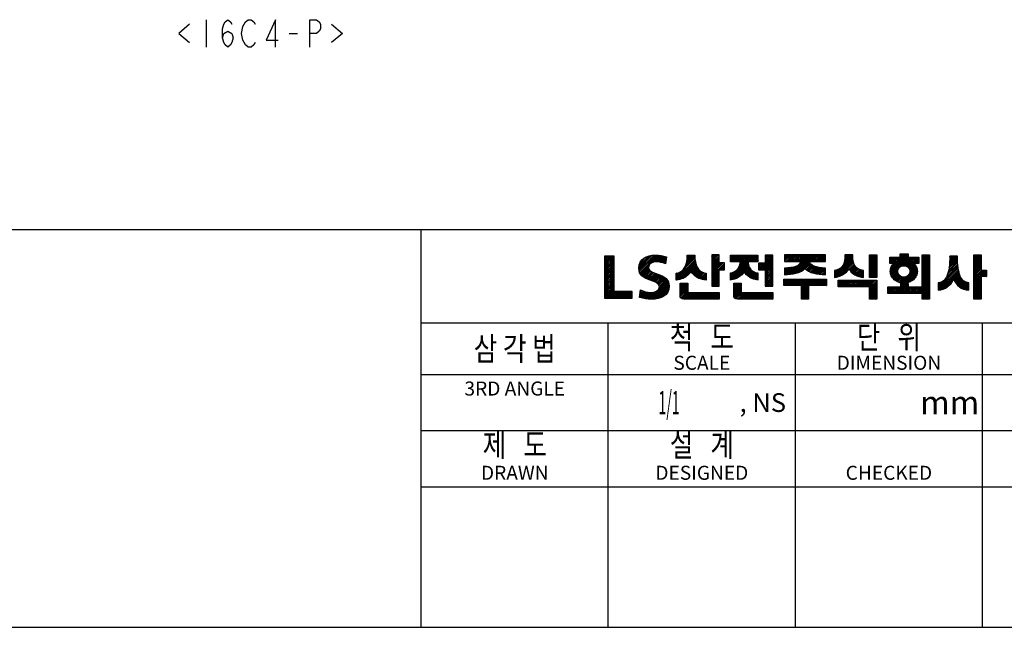
# Model space of a CAD drawing. Units: millimetres. Extents: x 3317 to 10757, y 12763 to 20559.
# Drawn here: x 9426 to 10057, y 14739 to 15129 of the extents above; entities that cross this region are included whole.
import ezdxf
from ezdxf.enums import TextEntityAlignment as Align

# ---------------------------------------------------------------- set-up
doc = ezdxf.new("R2010")
doc.units = ezdxf.units.MM
doc.layers.add('WINDOW_A_OCR_TS1600_BL333', color=7, linetype='Continuous')
doc.styles.get("Standard").update_dxf_attribs({"font": 'arial.ttf'})
doc.styles.add('TEXTSTYLE_1', font='HMKMRHD.TTF')
doc.styles.add('TEXTSTYLE_2', font='cgomg.ttf')
doc.styles.add('TEXTSTYLE_3', font='cgtime.ttf')

# ---------------------------------------------------------------- blocks, each defined once
blk = doc.blocks.new('LS_LOGO_BL0', base_point=(271.02, 48.29))
at = {"color": 7, "linetype": 'Continuous'}
for p, q in [((269.85, 49.84), (270.54, 50.53)), ((269.85, 50), (270.37, 50.53)), ((269.85, 50.17), (270.2, 50.53)), ((269.85, 50.34), (270.03, 50.53)), ((269.85, 50.51), (269.87, 50.53)), ((270.01, 49.83), (270.71, 50.53)), ((270.17, 49.83), (270.87, 50.53)), ((270.34, 49.83), (271.04, 50.53)), ((270.49, 48.47), (272.55, 50.53)), ((270.51, 49.83), (271.21, 50.53)), ((270.68, 49.83), (271.38, 50.53)), ((270.69, 48.49), (272.72, 50.53)), ((270.85, 49.83), (271.55, 50.53)), ((270.9, 48.53), (272.89, 50.53)), ((271.01, 49.83), (271.71, 50.53)), ((271.11, 48.58), (273.06, 50.53)), ((271.18, 49.83), (271.88, 50.53)), ((271.35, 49.83), (272.05, 50.53)), ((271.48, 49.62), (272.39, 50.53)), ((271.52, 49.83), (272.22, 50.53)), ((272.53, 49.83), (273.23, 50.53)), ((272.69, 49.83), (273.39, 50.53)), ((272.86, 49.83), (273.56, 50.53)), ((273.03, 49.83), (273.73, 50.53)), ((273.2, 49.83), (273.9, 50.53)), ((273.37, 49.83), (274.07, 50.53)), ((276.18, 49.62), (277.1, 50.54)), ((276.24, 49.85), (276.94, 50.54)), ((276.27, 50.05), (276.77, 50.54)), ((276.29, 50.23), (276.6, 50.54)), ((276.3, 50.41), (276.43, 50.54)), ((278.92, 50.53), (279.71, 50.53)), ((278.92, 48.11), (278.92, 50.53)), ((278.92, 49.84), (279.61, 50.53)), ((278.92, 50.01), (279.44, 50.53)), ((278.92, 50.18), (279.27, 50.53)), ((278.92, 50.34), (279.11, 50.53)), ((278.92, 50.51), (278.94, 50.53)), ((279.71, 50.53), (279.71, 48.11)), ((281.72, 49.61), (282.73, 50.62)), ((281.88, 49.61), (282.9, 50.62)), ((282.05, 49.61), (283.06, 50.62)), ((282.22, 50.27), (282.22, 50.62)), ((282.22, 50.62), (283.06, 50.62)), ((282.22, 50.28), (282.56, 50.62)), ((282.22, 50.45), (282.39, 50.62)), ((282.22, 50.62), (282.22, 50.62)), ((283.06, 50.62), (283.06, 50.27)), ((284.55, 47.1), (284.55, 50.53)), ((284.55, 50.53), (285.34, 50.53)), ((284.55, 49.76), (285.32, 50.53)), ((284.55, 49.93), (285.15, 50.53)), ((284.55, 50.1), (284.98, 50.53)), ((284.55, 50.26), (284.82, 50.53)), ((284.55, 50.43), (284.65, 50.53)), ((285.34, 50.53), (285.34, 45.79)), ((290.09, 45.79), (290.09, 50.53)), ((290.09, 50.53), (290.88, 50.53)), ((290.09, 49.76), (290.86, 50.53)), ((290.09, 49.92), (290.7, 50.53)), ((290.09, 50.09), (290.53, 50.53)), ((290.09, 50.26), (290.36, 50.53)), ((290.09, 50.43), (290.19, 50.53)), ((290.88, 50.53), (290.88, 48.91)), ((251.62, 50.39), (250.61, 50.39)), ((250.61, 50.39), (250.61, 45.89)), ((250.61, 49.41), (251.59, 50.39)), ((250.61, 49.58), (251.43, 50.39)), ((250.61, 49.75), (251.26, 50.39)), ((250.61, 49.91), (251.09, 50.39)), ((250.61, 50.08), (250.92, 50.39)), ((250.61, 50.25), (250.76, 50.39)), ((250.61, 49.24), (251.62, 50.25)), ((250.61, 49.07), (251.62, 50.08)), ((250.61, 48.91), (251.62, 49.91)), ((250.61, 48.74), (251.62, 49.74)), ((250.61, 48.57), (251.62, 49.58)), ((251.62, 46.61), (251.62, 50.39)), ((254.27, 49.04), (255.71, 50.48)), ((254.27, 49.2), (255.52, 50.45)), ((254.28, 48.88), (255.89, 50.49)), ((254.29, 49.39), (255.3, 50.4)), ((254.31, 48.75), (256.06, 50.5)), ((254.36, 48.62), (256.23, 50.49)), ((254.36, 49.63), (255.03, 50.31)), ((254.42, 48.51), (256.39, 50.48)), ((255.82, 49.75), (256.54, 50.47)), ((256.02, 49.78), (256.69, 50.45)), ((256.19, 49.78), (256.83, 50.43)), ((256.34, 49.77), (256.97, 50.4)), ((256.49, 49.75), (257.11, 50.36)), ((256.64, 49.73), (257.22, 50.31)), ((256.77, 49.7), (257.19, 50.11)), ((256.91, 49.66), (257.17, 49.92)), ((257.03, 49.62), (257.15, 49.73)), ((258.25, 48.14), (260.26, 50.16)), ((258.25, 47.98), (260.28, 50.01)), ((258.28, 47.84), (260.3, 49.86)), ((258.47, 47.86), (260.32, 49.72)), ((258.68, 47.91), (260.36, 49.58)), ((259.26, 49.32), (260.25, 50.32)), ((259.34, 49.57), (260.25, 50.49)), ((259.39, 49.79), (260.11, 50.51)), ((259.42, 49.99), (259.95, 50.51)), ((259.44, 50.17), (259.78, 50.51)), ((259.44, 50.35), (259.61, 50.51)), ((262.86, 50.52), (262.06, 50.52)), ((262.06, 50.52), (262.06, 47.17)), ((262.06, 49.78), (262.8, 50.52)), ((262.06, 49.94), (262.63, 50.52)), ((262.06, 50.11), (262.47, 50.52)), ((262.06, 50.28), (262.3, 50.52)), ((262.06, 50.45), (262.13, 50.52)), ((262.06, 49.61), (262.86, 50.4)), ((262.06, 49.44), (262.86, 50.23)), ((262.06, 49.27), (262.86, 50.07)), ((262.06, 49.1), (262.86, 49.9)), ((262.06, 48.94), (262.86, 49.73)), ((262.06, 48.43), (263.29, 49.66)), ((262.06, 48.6), (263.12, 49.66)), ((262.06, 48.77), (262.95, 49.66)), ((262.06, 48.26), (263.42, 49.62)), ((262.86, 49.66), (262.86, 50.52)), ((263.42, 49.66), (262.86, 49.66)), ((263.42, 48.94), (263.42, 49.66)), ((264.05, 48.07), (266.49, 50.51)), ((264.05, 47.9), (265.93, 49.78)), ((264.07, 49.94), (264.64, 50.51)), ((264.07, 50.1), (264.48, 50.51)), ((264.07, 50.27), (264.31, 50.51)), ((264.07, 50.44), (264.14, 50.51)), ((264.1, 49.8), (264.81, 50.51)), ((264.18, 47.86), (265.96, 49.64)), ((264.27, 49.8), (264.98, 50.51)), ((264.39, 47.91), (265.98, 49.5)), ((264.44, 49.8), (265.15, 50.51)), ((264.6, 49.8), (265.32, 50.51)), ((264.77, 49.8), (265.48, 50.51)), ((264.85, 49.04), (266.32, 50.51)), ((264.94, 49.8), (265.65, 50.51)), ((265.03, 49.39), (266.16, 50.51)), ((265.08, 49.6), (265.99, 50.51)), ((265.11, 49.8), (265.82, 50.51)), ((265.95, 49.8), (266.66, 50.51)), ((266.12, 49.8), (266.83, 50.51)), ((266.28, 49.8), (266.98, 50.49)), ((266.45, 49.8), (266.98, 50.32)), ((266.62, 49.8), (266.98, 50.16)), ((266.79, 49.8), (266.98, 49.99)), ((266.96, 49.8), (266.98, 49.82)), ((267.79, 49.65), (267.07, 49.65)), ((267.07, 49.65), (267.07, 48.94)), ((267.07, 49.07), (267.65, 49.65)), ((267.07, 49.24), (267.48, 49.65)), ((267.07, 49.41), (267.32, 49.65)), ((267.07, 49.58), (267.15, 49.65)), ((267.11, 48.94), (268.58, 50.42)), ((267.27, 48.94), (268.58, 50.25)), ((267.44, 48.94), (268.58, 50.08)), ((267.61, 48.94), (268.58, 49.91)), ((267.78, 48.94), (268.58, 49.75)), ((268.58, 50.51), (267.79, 50.51)), ((267.79, 50.51), (267.79, 49.65)), ((267.79, 49.79), (268.51, 50.51)), ((267.79, 49.96), (268.34, 50.51)), ((267.79, 50.13), (268.17, 50.51)), ((267.79, 50.3), (268, 50.51)), ((267.79, 50.46), (267.83, 50.51)), ((267.79, 48.78), (268.58, 49.58)), ((268.58, 47.17), (268.58, 50.51)), ((271.35, 48.65), (272.51, 49.81)), ((271.63, 48.76), (272.55, 49.68)), ((272.06, 49.03), (272.61, 49.58)), ((272.15, 48.94), (272.7, 49.49)), ((273.53, 49.83), (274.21, 50.5)), ((273.7, 49.83), (274.21, 50.33)), ((273.87, 49.83), (274.21, 50.16)), ((274.04, 49.83), (274.21, 50)), ((274.2, 49.83), (274.21, 49.83)), ((275.17, 48.44), (277.13, 50.4)), ((275.17, 48.27), (277.14, 50.24)), ((275.19, 48.12), (277.15, 50.08)), ((275.38, 48.15), (277.17, 49.93)), ((275.6, 48.2), (277.2, 49.79)), ((275.87, 48.29), (277.23, 49.66)), ((276.74, 49), (277.28, 49.54)), ((278.92, 49.67), (279.71, 50.46)), ((278.92, 49.5), (279.71, 50.29)), ((278.92, 49.34), (279.71, 50.12)), ((278.92, 49.17), (279.71, 49.95)), ((278.92, 49), (279.71, 49.79)), ((278.92, 48.83), (279.71, 49.62)), ((281.09, 49.61), (281.09, 50.27)), ((281.09, 50.27), (282.22, 50.27)), ((281.09, 49.66), (281.71, 50.27)), ((281.09, 49.82), (281.54, 50.27)), ((281.09, 49.99), (281.37, 50.27)), ((281.09, 50.16), (281.2, 50.27)), ((284.19, 49.61), (281.09, 49.61)), ((281.15, 48.71), (282.05, 49.61)), ((281.16, 48.89), (281.88, 49.61)), ((281.17, 48.56), (282.22, 49.61)), ((281.2, 48.43), (282.39, 49.61)), ((281.21, 49.61), (281.87, 50.27)), ((281.21, 49.1), (281.72, 49.61)), ((281.38, 49.61), (282.04, 50.27)), ((281.38, 49.45), (281.55, 49.61)), ((281.55, 49.61), (282.21, 50.27)), ((282.16, 49.21), (282.56, 49.61)), ((282.22, 49.61), (283.06, 50.45)), ((282.39, 49.61), (283.06, 50.28)), ((282.48, 49.36), (282.72, 49.61)), ((282.56, 49.61), (283.22, 50.27)), ((282.65, 49.37), (282.89, 49.61)), ((282.72, 49.61), (283.39, 50.27)), ((282.79, 49.34), (283.06, 49.61)), ((282.89, 49.61), (283.55, 50.27)), ((282.91, 49.3), (283.23, 49.61)), ((283.01, 49.23), (283.4, 49.61)), ((283.06, 50.27), (284.19, 50.27)), ((283.06, 49.61), (283.72, 50.27)), ((283.1, 49.14), (283.56, 49.61)), ((283.17, 49.04), (283.7, 49.58)), ((283.22, 48.93), (283.78, 49.49)), ((283.23, 49.61), (283.89, 50.27)), ((283.4, 49.61), (284.06, 50.27)), ((283.56, 49.61), (284.19, 50.24)), ((283.73, 49.61), (284.19, 50.07)), ((283.9, 49.61), (284.19, 49.9)), ((284.07, 49.61), (284.19, 49.73)), ((284.19, 50.27), (284.19, 49.61)), ((284.55, 49.59), (285.34, 50.38)), ((284.55, 49.42), (285.34, 50.21)), ((284.55, 49.26), (285.34, 50.04)), ((284.55, 49.09), (285.34, 49.87)), ((284.55, 48.92), (285.34, 49.71)), ((284.55, 48.75), (285.34, 49.54)), ((287.27, 48.45), (288.37, 49.54)), ((287.34, 48.68), (288.35, 49.7)), ((287.39, 48.9), (288.34, 49.86)), ((287.42, 49.1), (288.34, 50.02)), ((287.45, 49.3), (288.33, 50.18)), ((287.47, 49.49), (288.33, 50.35)), ((287.49, 49.67), (288.21, 50.39)), ((287.5, 49.85), (288.04, 50.39)), ((287.51, 50.02), (287.87, 50.39)), ((287.51, 50.2), (287.7, 50.39)), ((287.51, 50.37), (287.53, 50.39)), ((290.09, 49.59), (290.88, 50.37)), ((290.09, 49.42), (290.88, 50.2)), ((290.09, 49.25), (290.88, 50.04)), ((290.09, 49.08), (290.88, 49.87)), ((290.09, 48.92), (290.88, 49.7)), ((290.09, 48.75), (290.88, 49.53)), ((250.61, 48.4), (251.62, 49.41)), ((250.61, 48.23), (251.62, 49.24)), ((250.61, 48.07), (251.62, 49.07)), ((250.61, 47.9), (251.62, 48.9)), ((250.61, 47.73), (251.62, 48.74)), ((250.61, 47.56), (251.62, 48.57)), ((254.49, 48.41), (255.32, 49.25)), ((254.56, 48.32), (255.32, 49.08)), ((254.65, 48.24), (255.37, 48.96)), ((254.75, 48.17), (255.44, 48.87)), ((254.85, 48.1), (255.53, 48.79)), ((254.95, 48.04), (255.64, 48.73)), ((255.07, 47.99), (255.75, 48.68)), ((255.18, 47.94), (255.87, 48.63)), ((255.3, 47.89), (256, 48.58)), ((255.42, 47.84), (256.12, 48.54)), ((255.55, 47.8), (256.25, 48.49)), ((255.67, 47.75), (256.37, 48.45)), ((258.25, 48.31), (258.62, 48.69)), ((258.25, 48.48), (258.37, 48.61)), ((258.94, 48), (260.39, 49.45)), ((259.29, 48.18), (259.82, 48.71)), ((259.85, 48.74), (260.44, 49.33)), ((259.92, 48.64), (260.49, 49.21)), ((259.99, 48.55), (260.56, 49.11)), ((260.07, 48.46), (260.63, 49.01)), ((260.16, 48.37), (260.71, 48.93)), ((260.25, 48.3), (260.8, 48.85)), ((260.34, 48.22), (260.9, 48.78)), ((260.44, 48.16), (261.01, 48.72)), ((260.55, 48.1), (261.12, 48.67)), ((260.66, 48.04), (261.25, 48.63)), ((260.78, 47.99), (261.38, 48.59)), ((260.9, 47.94), (261.45, 48.49)), ((262.06, 48.1), (262.86, 48.89)), ((262.06, 47.93), (262.86, 48.72)), ((262.06, 47.76), (262.86, 48.55)), ((262.86, 47.17), (262.86, 48.94)), ((262.86, 48.94), (263.42, 48.94)), ((262.91, 48.94), (263.42, 49.45)), ((263.08, 48.94), (263.42, 49.28)), ((263.25, 48.94), (263.42, 49.12)), ((263.41, 48.94), (263.42, 48.95)), ((264.05, 48.23), (264.66, 48.85)), ((264.05, 48.4), (264.31, 48.66)), ((264.05, 48.57), (264.08, 48.6)), ((264.64, 47.99), (266.02, 49.36)), ((265, 48.18), (265.46, 48.64)), ((265.54, 48.71), (266.06, 49.24)), ((265.6, 48.61), (266.12, 49.13)), ((265.67, 48.51), (266.19, 49.04)), ((265.75, 48.42), (266.27, 48.95)), ((265.83, 48.34), (266.36, 48.87)), ((265.92, 48.26), (266.46, 48.79)), ((266.02, 48.19), (266.56, 48.73)), ((266.12, 48.13), (266.68, 48.68)), ((266.23, 48.07), (266.81, 48.64)), ((266.35, 48.01), (266.94, 48.61)), ((266.47, 47.96), (267, 48.49)), ((267.07, 48.94), (267.79, 48.94)), ((267.79, 48.62), (268.58, 49.41)), ((267.79, 48.45), (268.58, 49.24)), ((267.79, 48.28), (268.58, 49.07)), ((267.79, 48.94), (267.79, 47.17)), ((267.79, 48.11), (268.58, 48.91)), ((267.79, 47.94), (268.58, 48.74)), ((267.79, 47.78), (268.58, 48.57)), ((269.85, 48.49), (270.53, 49.17)), ((269.85, 48.66), (270.33, 49.14)), ((269.85, 48.83), (270.14, 49.12)), ((269.85, 49), (269.97, 49.11)), ((269.94, 48.42), (270.73, 49.21)), ((270.12, 48.43), (270.97, 49.28)), ((270.31, 48.44), (271.29, 49.43)), ((272.24, 48.87), (272.79, 49.42)), ((272.34, 48.8), (272.9, 49.36)), ((272.45, 48.74), (273.02, 49.31)), ((272.57, 48.69), (273.14, 49.27)), ((272.69, 48.65), (273.27, 49.23)), ((272.82, 48.61), (273.41, 49.2)), ((272.95, 48.57), (273.55, 49.17)), ((273.09, 48.54), (273.7, 49.15)), ((273.23, 48.51), (273.85, 49.14)), ((273.37, 48.49), (274.01, 49.12)), ((273.52, 48.47), (274.17, 49.12)), ((273.67, 48.45), (274.21, 48.99)), ((273.82, 48.43), (274.21, 48.82)), ((273.98, 48.42), (274.21, 48.65)), ((274.14, 48.42), (274.21, 48.48)), ((275.17, 48.61), (275.5, 48.94)), ((275.17, 48.77), (275.27, 48.87)), ((276.25, 48.51), (276.67, 48.93)), ((276.8, 48.9), (277.34, 49.43)), ((276.87, 48.8), (277.4, 49.33)), ((276.95, 48.71), (277.48, 49.23)), ((277.03, 48.62), (277.56, 49.15)), ((277.13, 48.55), (277.66, 49.08)), ((277.22, 48.47), (277.76, 49.02)), ((277.32, 48.41), (277.88, 48.96)), ((277.43, 48.35), (278, 48.92)), ((277.54, 48.29), (278.14, 48.89)), ((277.66, 48.24), (278.27, 48.85)), ((277.79, 48.2), (278.27, 48.69)), ((277.92, 48.17), (278.27, 48.52)), ((278.92, 48.67), (279.71, 49.45)), ((278.92, 48.5), (279.71, 49.28)), ((278.92, 48.33), (279.71, 49.11)), ((278.92, 48.16), (279.71, 48.95)), ((279.04, 48.11), (279.71, 48.78)), ((279.21, 48.11), (279.71, 48.61)), ((279.38, 48.11), (279.71, 48.44)), ((281.25, 48.3), (282.1, 49.16)), ((281.31, 48.19), (281.96, 48.84)), ((281.37, 48.09), (281.96, 48.68)), ((281.45, 48), (281.99, 48.54)), ((281.53, 47.91), (282.05, 48.43)), ((282.32, 47.53), (283.96, 49.17)), ((282.47, 47.51), (284, 49.04)), ((282.63, 47.5), (284.03, 48.9)), ((282.81, 47.52), (284.04, 48.74)), ((283.04, 47.58), (284.02, 48.55)), ((283.21, 48.59), (283.91, 49.28)), ((283.24, 48.78), (283.85, 49.39)), ((284.55, 48.58), (285.34, 49.37)), ((284.55, 48.42), (285.34, 49.2)), ((284.55, 48.25), (285.34, 49.03)), ((284.55, 48.08), (285.34, 48.87)), ((284.55, 47.91), (285.34, 48.7)), ((284.55, 47.74), (285.34, 48.53)), ((286.28, 47.12), (288.4, 49.24)), ((286.28, 46.95), (288.42, 49.09)), ((286.28, 46.78), (288.44, 48.94)), ((286.44, 46.78), (288.47, 48.8)), ((286.66, 46.83), (288.5, 48.67)), ((286.93, 46.93), (288.54, 48.53)), ((287.15, 48.16), (288.38, 49.39)), ((290.09, 48.58), (290.88, 49.36)), ((290.09, 48.41), (290.88, 49.2)), ((290.09, 48.24), (290.88, 49.03)), ((290.09, 47.57), (291.43, 48.91)), ((290.09, 47.74), (291.26, 48.91)), ((290.09, 47.91), (291.09, 48.91)), ((290.09, 48.08), (290.92, 48.91)), ((290.88, 48.91), (291.43, 48.91)), ((290.9, 48.21), (291.43, 48.74)), ((291.06, 48.21), (291.43, 48.57)), ((291.43, 48.91), (291.43, 48.21)), ((250.61, 47.39), (251.62, 48.4)), ((250.61, 47.23), (251.62, 48.23)), ((250.61, 47.06), (251.62, 48.06)), ((250.61, 46.89), (251.62, 47.9)), ((250.61, 46.72), (251.62, 47.73)), ((250.61, 46.55), (251.62, 47.56)), ((250.61, 46.39), (251.62, 47.39)), ((255.4, 45.8), (257.37, 47.77)), ((255.56, 45.79), (257.42, 47.65)), ((255.73, 45.79), (257.47, 47.53)), ((255.79, 47.71), (256.49, 48.4)), ((255.91, 47.66), (256.61, 48.36)), ((255.91, 45.8), (257.5, 47.39)), ((256.03, 47.61), (256.73, 48.3)), ((256.14, 47.55), (256.84, 48.25)), ((256.25, 47.49), (256.94, 48.18)), ((256.34, 47.41), (257.04, 48.12)), ((256.41, 47.31), (257.14, 48.04)), ((256.46, 47.19), (257.22, 47.96)), ((256.46, 47.03), (257.3, 47.87)), ((258.68, 46.73), (259.46, 47.51)), ((258.68, 46.9), (259.29, 47.51)), ((258.68, 47.07), (259.12, 47.51)), ((258.68, 47.24), (258.95, 47.51)), ((258.68, 47.4), (258.78, 47.51)), ((258.68, 46.56), (259.5, 47.38)), ((261.03, 47.9), (261.45, 48.32)), ((261.17, 47.87), (261.45, 48.16)), ((261.31, 47.85), (261.45, 47.99)), ((262.06, 47.59), (262.86, 48.39)), ((262.06, 47.42), (262.86, 48.22)), ((262.06, 47.26), (262.86, 48.05)), ((262.15, 47.17), (262.86, 47.88)), ((262.32, 47.17), (262.86, 47.71)), ((262.48, 47.17), (262.86, 47.55)), ((262.65, 47.17), (262.86, 47.38)), ((264.41, 46.75), (265.17, 47.5)), ((264.41, 46.92), (265, 47.5)), ((264.41, 47.09), (264.83, 47.5)), ((264.41, 47.25), (264.66, 47.5)), ((264.41, 47.42), (264.49, 47.5)), ((264.41, 46.58), (265.22, 47.39)), ((266.59, 47.92), (267, 48.33)), ((266.72, 47.89), (267, 48.16)), ((266.86, 47.86), (267, 47.99)), ((267.79, 47.61), (268.58, 48.4)), ((267.79, 47.44), (268.58, 48.23)), ((267.79, 47.27), (268.58, 48.07)), ((267.86, 47.17), (268.58, 47.9)), ((268.03, 47.17), (268.58, 47.73)), ((268.19, 47.17), (268.58, 47.56)), ((268.36, 47.17), (268.58, 47.39)), ((269.76, 47.24), (269.76, 47.94)), ((269.76, 47.94), (274.33, 47.94)), ((269.76, 47.39), (270.31, 47.94)), ((269.76, 47.56), (270.14, 47.94)), ((269.76, 47.73), (269.97, 47.94)), ((269.76, 47.9), (269.8, 47.94)), ((269.78, 47.24), (270.47, 47.94)), ((269.94, 47.24), (270.64, 47.94)), ((270.11, 47.24), (270.81, 47.94)), ((270.28, 47.24), (270.98, 47.94)), ((270.45, 47.24), (271.15, 47.94)), ((270.61, 47.24), (271.31, 47.94)), ((270.78, 47.24), (271.48, 47.94)), ((270.95, 47.24), (271.65, 47.94)), ((271.12, 47.24), (271.82, 47.94)), ((271.29, 47.24), (271.99, 47.94)), ((271.45, 47.24), (272.15, 47.94)), ((271.62, 47.24), (272.32, 47.94)), ((271.65, 46.6), (272.99, 47.94)), ((271.65, 46.76), (272.83, 47.94)), ((271.65, 46.93), (272.66, 47.94)), ((271.65, 47.1), (272.49, 47.94)), ((272.46, 47.24), (273.16, 47.94)), ((272.63, 47.24), (273.33, 47.94)), ((272.8, 47.24), (273.5, 47.94)), ((272.97, 47.24), (273.67, 47.94)), ((273.13, 47.24), (273.83, 47.94)), ((273.3, 47.24), (274, 47.94)), ((273.47, 47.24), (274.17, 47.94)), ((273.64, 47.24), (274.33, 47.94)), ((273.81, 47.24), (274.33, 47.77)), ((273.97, 47.24), (274.33, 47.6)), ((274.14, 47.24), (274.33, 47.43)), ((274.33, 47.94), (274.33, 47.24)), ((275.57, 47.11), (275.57, 47.81)), ((275.57, 47.81), (279.71, 47.81)), ((275.57, 47.15), (276.22, 47.81)), ((275.57, 47.32), (276.05, 47.81)), ((275.57, 47.49), (275.89, 47.81)), ((275.57, 47.66), (275.72, 47.81)), ((275.69, 47.11), (276.39, 47.81)), ((275.86, 47.11), (276.56, 47.81)), ((276.03, 47.11), (276.73, 47.81)), ((276.19, 47.11), (276.89, 47.81)), ((276.36, 47.11), (277.06, 47.81)), ((276.53, 47.11), (277.23, 47.81)), ((276.7, 47.11), (277.4, 47.81)), ((276.87, 47.11), (277.57, 47.81)), ((277.03, 47.11), (277.73, 47.81)), ((277.2, 47.11), (277.9, 47.81)), ((277.37, 47.11), (278.07, 47.81)), ((277.54, 47.11), (278.24, 47.81)), ((277.71, 47.11), (278.41, 47.81)), ((277.87, 47.11), (278.57, 47.81)), ((278.04, 47.11), (278.74, 47.81)), ((278.06, 48.14), (278.27, 48.35)), ((278.21, 47.11), (278.91, 47.81)), ((278.22, 48.13), (278.27, 48.18)), ((278.38, 47.11), (279.08, 47.81)), ((278.55, 47.11), (279.25, 47.81)), ((278.71, 47.11), (279.41, 47.81)), ((278.88, 47.11), (279.58, 47.81)), ((279.71, 48.11), (278.92, 48.11)), ((278.92, 46.99), (279.71, 47.77)), ((278.92, 46.82), (279.71, 47.6)), ((278.92, 46.65), (279.71, 47.43)), ((279.55, 48.11), (279.71, 48.27)), ((279.71, 47.81), (279.71, 45.79)), ((281.62, 47.83), (282.13, 48.34)), ((281.7, 46.41), (282.81, 47.52)), ((281.72, 47.76), (282.22, 48.26)), ((281.82, 47.7), (282.33, 48.2)), ((281.87, 46.41), (283.02, 47.56)), ((281.93, 47.64), (282.45, 48.16)), ((282.04, 46.41), (283.04, 47.41)), ((282.05, 47.59), (282.61, 48.15)), ((282.18, 47.56), (282.81, 48.18)), ((282.18, 47.56), (282.28, 47.65)), ((282.28, 47.1), (282.28, 47.81)), ((282.28, 47.81), (283.04, 47.81)), ((282.28, 47.49), (282.32, 47.53)), ((282.28, 47.32), (282.47, 47.51)), ((282.28, 47.15), (282.63, 47.5)), ((283.04, 47.81), (283.05, 47.1)), ((283.29, 47.66), (283.94, 48.31)), ((283.89, 46.41), (285.34, 47.86)), ((284.06, 46.41), (285.34, 47.69)), ((284.22, 46.41), (285.34, 47.52)), ((284.55, 47.58), (285.34, 48.36)), ((284.55, 47.41), (285.34, 48.19)), ((284.55, 47.24), (285.34, 48.03)), ((286.28, 47.28), (286.62, 47.63)), ((286.28, 47.45), (286.37, 47.54)), ((287.38, 47.21), (287.64, 47.47)), ((287.97, 47.8), (288.58, 48.41)), ((288.03, 47.69), (288.62, 48.28)), ((288.09, 47.59), (288.67, 48.17)), ((288.16, 47.49), (288.73, 48.06)), ((288.24, 47.4), (288.8, 47.96)), ((288.32, 47.31), (288.88, 47.87)), ((288.4, 47.22), (288.96, 47.79)), ((288.49, 47.15), (289.06, 47.72)), ((288.59, 47.08), (289.17, 47.65)), ((288.69, 47.01), (289.28, 47.6)), ((288.8, 46.95), (289.41, 47.56)), ((288.92, 46.9), (289.55, 47.53)), ((289.04, 46.86), (289.56, 47.38)), ((290.09, 47.4), (290.88, 48.19)), ((290.09, 47.24), (290.88, 48.02)), ((290.09, 47.07), (290.88, 47.85)), ((290.09, 46.9), (290.88, 47.68)), ((290.09, 46.73), (290.88, 47.52)), ((290.88, 48.21), (290.88, 45.79)), ((291.43, 48.21), (290.88, 48.21)), ((291.23, 48.21), (291.43, 48.4)), ((291.4, 48.21), (291.43, 48.23)), ((250.61, 46.22), (251.62, 47.23)), ((250.61, 46.05), (251.62, 47.06)), ((250.62, 45.89), (251.62, 46.89)), ((250.79, 45.89), (251.62, 46.72)), ((250.96, 45.89), (251.67, 46.61)), ((251.12, 45.89), (251.84, 46.61)), ((251.29, 45.89), (252.01, 46.61)), ((251.46, 45.89), (252.18, 46.61)), ((253.57, 46.61), (251.62, 46.61)), ((251.63, 45.89), (252.34, 46.61)), ((251.8, 45.89), (252.51, 46.61)), ((251.96, 45.89), (252.68, 46.61)), ((252.13, 45.89), (252.85, 46.61)), ((252.3, 45.89), (253.02, 46.61)), ((252.47, 45.89), (253.18, 46.61)), ((252.64, 45.89), (253.35, 46.61)), ((252.8, 45.89), (253.52, 46.61)), ((252.97, 45.89), (253.57, 46.49)), ((253.14, 45.89), (253.57, 46.32)), ((253.57, 45.89), (253.57, 46.61)), ((254.36, 46.1), (254.87, 46.62)), ((254.38, 46.29), (254.75, 46.66)), ((254.38, 45.96), (255, 46.58)), ((254.4, 46.48), (254.62, 46.71)), ((254.42, 46.67), (254.51, 46.76)), ((254.52, 45.93), (255.14, 46.55)), ((254.66, 45.9), (255.29, 46.53)), ((254.8, 45.87), (255.44, 46.51)), ((254.94, 45.84), (255.6, 46.51)), ((255.09, 45.82), (255.79, 46.53)), ((255.24, 45.81), (256.01, 46.58)), ((256.09, 45.82), (257.51, 47.24)), ((256.29, 45.85), (257.51, 47.07)), ((256.52, 45.91), (257.49, 46.88)), ((256.79, 46.02), (257.42, 46.64)), ((258.68, 46.4), (259.5, 47.21)), ((258.68, 46.23), (259.5, 47.04)), ((258.69, 46.07), (259.5, 46.87)), ((258.74, 45.95), (259.5, 46.71)), ((258.82, 45.86), (259.5, 46.54)), ((258.94, 45.81), (259.64, 46.51)), ((259.09, 45.8), (259.81, 46.51)), ((259.26, 45.8), (259.97, 46.51)), ((259.43, 45.8), (260.14, 46.51)), ((259.6, 45.8), (260.31, 46.51)), ((259.77, 45.8), (260.48, 46.51)), ((259.93, 45.8), (260.65, 46.51)), ((260.1, 45.8), (260.81, 46.51)), ((260.27, 45.8), (260.98, 46.51)), ((260.44, 45.8), (261.15, 46.51)), ((260.61, 45.8), (261.32, 46.51)), ((260.77, 45.8), (261.49, 46.51)), ((260.94, 45.8), (261.65, 46.51)), ((261.11, 45.8), (261.82, 46.51)), ((261.28, 45.8), (261.99, 46.51)), ((261.45, 45.8), (262.16, 46.51)), ((261.61, 45.8), (262.33, 46.51)), ((261.78, 45.8), (262.49, 46.51)), ((261.95, 45.8), (262.66, 46.51)), ((262.06, 47.17), (262.86, 47.17)), ((262.12, 45.8), (262.83, 46.51)), ((262.29, 45.8), (262.86, 46.37)), ((262.82, 47.17), (262.86, 47.21)), ((264.41, 46.41), (265.22, 47.23)), ((264.41, 46.25), (265.22, 47.06)), ((264.42, 46.09), (265.22, 46.89)), ((264.46, 45.96), (265.22, 46.72)), ((264.54, 45.87), (265.22, 46.55)), ((264.65, 45.82), (265.35, 46.51)), ((264.81, 45.8), (265.52, 46.51)), ((264.97, 45.8), (265.68, 46.51)), ((265.14, 45.8), (265.85, 46.51)), ((265.31, 45.8), (266.02, 46.51)), ((265.48, 45.8), (266.19, 46.51)), ((265.65, 45.8), (266.36, 46.51)), ((265.81, 45.8), (266.52, 46.51)), ((265.98, 45.8), (266.69, 46.51)), ((266.15, 45.8), (266.86, 46.51)), ((266.32, 45.8), (267.03, 46.51)), ((266.49, 45.8), (267.2, 46.51)), ((266.65, 45.8), (267.36, 46.51)), ((266.82, 45.8), (267.53, 46.51)), ((266.99, 45.8), (267.7, 46.51)), ((267.16, 45.8), (267.87, 46.51)), ((267.32, 45.8), (268.04, 46.51)), ((267.49, 45.8), (268.2, 46.51)), ((267.66, 45.8), (268.37, 46.51)), ((267.79, 47.17), (268.58, 47.17)), ((267.83, 45.8), (268.54, 46.51)), ((268, 45.8), (268.58, 46.39)), ((268.53, 47.17), (268.58, 47.23)), ((271.65, 47.24), (269.76, 47.24)), ((271.65, 45.79), (271.65, 47.24)), ((271.65, 46.43), (272.42, 47.2)), ((271.65, 46.26), (272.42, 47.04)), ((271.65, 46.09), (272.42, 46.87)), ((271.65, 45.92), (272.42, 46.7)), ((271.68, 45.79), (272.42, 46.53)), ((271.85, 45.79), (272.42, 46.36)), ((274.33, 47.24), (272.42, 47.24)), ((272.42, 47.24), (272.42, 45.79)), ((274.31, 47.24), (274.33, 47.26)), ((278.92, 47.11), (275.57, 47.11)), ((278.92, 46.48), (279.71, 47.27)), ((278.92, 45.79), (278.92, 47.11)), ((278.92, 46.31), (279.71, 47.1)), ((278.92, 46.15), (279.71, 46.93)), ((278.92, 45.98), (279.71, 46.76)), ((278.92, 45.81), (279.71, 46.59)), ((279.07, 45.79), (279.71, 46.43)), ((280.89, 46.41), (280.89, 47.1)), ((280.89, 47.1), (282.28, 47.1)), ((280.89, 46.43), (281.56, 47.1)), ((280.89, 46.6), (281.39, 47.1)), ((280.89, 46.76), (281.22, 47.1)), ((280.89, 46.93), (281.05, 47.1)), ((280.89, 47.1), (280.89, 47.1)), ((284.55, 46.41), (280.89, 46.41)), ((281.03, 46.41), (281.73, 47.1)), ((281.2, 46.41), (281.89, 47.1)), ((281.37, 46.41), (282.06, 47.1)), ((281.54, 46.41), (282.23, 47.1)), ((282.21, 46.41), (283.04, 47.24)), ((282.38, 46.41), (283.07, 47.1)), ((282.54, 46.41), (283.24, 47.1)), ((282.71, 46.41), (283.41, 47.1)), ((282.88, 46.41), (283.57, 47.1)), ((283.05, 47.1), (284.55, 47.1)), ((283.05, 46.41), (283.74, 47.1)), ((283.22, 46.41), (283.91, 47.1)), ((283.38, 46.41), (284.08, 47.1)), ((283.55, 46.41), (284.25, 47.1)), ((283.72, 46.41), (284.41, 47.1)), ((284.39, 46.41), (285.34, 47.35)), ((284.55, 46.4), (285.34, 47.19)), ((284.55, 46.23), (285.34, 47.02)), ((284.55, 46.06), (285.34, 46.85)), ((284.55, 45.9), (285.34, 46.68)), ((284.55, 45.79), (284.55, 46.41)), ((284.61, 45.79), (285.34, 46.51)), ((284.78, 45.79), (285.34, 46.35)), ((289.17, 46.82), (289.56, 47.21)), ((289.31, 46.79), (289.56, 47.04)), ((289.45, 46.77), (289.56, 46.87)), ((290.09, 46.56), (290.88, 47.35)), ((290.09, 46.4), (290.88, 47.18)), ((290.09, 46.23), (290.88, 47.01)), ((290.09, 46.06), (290.88, 46.84)), ((290.09, 45.89), (290.88, 46.68)), ((290.16, 45.79), (290.88, 46.51)), ((290.33, 45.79), (290.88, 46.34)), ((250.61, 45.89), (253.57, 45.89)), ((253.31, 45.89), (253.57, 46.15)), ((253.48, 45.89), (253.57, 45.98)), ((262.45, 45.8), (262.86, 46.2)), ((262.62, 45.8), (262.86, 46.03)), ((262.79, 45.8), (262.86, 45.87)), ((268.16, 45.8), (268.58, 46.22)), ((268.33, 45.8), (268.58, 46.05)), ((268.5, 45.8), (268.58, 45.88)), ((272.42, 45.79), (271.65, 45.79)), ((272.02, 45.79), (272.42, 46.2)), ((272.19, 45.79), (272.42, 46.03)), ((272.35, 45.79), (272.42, 45.86)), ((279.71, 45.79), (278.92, 45.79)), ((279.24, 45.79), (279.71, 46.26)), ((279.41, 45.79), (279.71, 46.09)), ((279.58, 45.79), (279.71, 45.92)), ((285.34, 45.79), (284.55, 45.79)), ((284.95, 45.79), (285.34, 46.18)), ((285.12, 45.79), (285.34, 46.01)), ((285.29, 45.79), (285.34, 45.84)), ((290.88, 45.79), (290.09, 45.79)), ((290.49, 45.79), (290.88, 46.17)), ((290.66, 45.79), (290.88, 46)), ((290.83, 45.79), (290.88, 45.84))]:
    blk.add_line(p, q, dxfattribs=at)
for points, knots in [([(272.51, 49.83), (272.52, 49.61), (272.69, 49.44), (273.01, 49.31), (273.31, 49.2), (273.71, 49.13), (274.21, 49.11), (274.21, 49.11), (274.21, 48.41), (274.21, 48.41), (273.75, 48.43), (273.34, 48.48), (272.99, 48.56), (272.51, 48.68), (272.19, 48.85), (272.03, 49.07), (271.86, 48.85), (271.54, 48.68), (271.05, 48.56), (270.7, 48.48), (270.3, 48.43), (269.85, 48.41), (269.85, 48.41), (269.85, 49.11), (269.85, 49.11), (270.35, 49.12), (270.75, 49.19), (271.04, 49.3), (271.37, 49.43), (271.53, 49.6), (271.54, 49.83), (271.54, 49.83), (269.85, 49.83), (269.85, 49.83), (269.85, 49.83), (269.85, 50.53), (269.85, 50.53), (269.85, 50.53), (274.21, 50.53), (274.21, 50.53), (274.21, 50.53), (274.21, 49.83), (274.21, 49.83), (274.21, 49.83), (272.51, 49.83), (272.51, 49.83)], [0, 0, 0, 0, 1, 1, 1, 2, 2, 2, 3, 3, 3, 4, 4, 4, 5, 5, 5, 6, 6, 6, 7, 7, 7, 8, 8, 8, 9, 9, 9, 10, 10, 10, 11, 11, 11, 12, 12, 12, 13, 13, 13, 14, 14, 14, 15, 15, 15, 15]), ([(277.13, 50.54), (277.12, 50.02), (277.2, 49.64), (277.36, 49.38), (277.54, 49.1), (277.84, 48.92), (278.27, 48.86), (278.27, 48.86), (278.27, 48.12), (278.27, 48.12), (277.94, 48.14), (277.64, 48.23), (277.35, 48.39), (277.07, 48.56), (276.86, 48.77), (276.73, 49.02), (276.59, 48.77), (276.36, 48.56), (276.05, 48.39), (275.76, 48.23), (275.47, 48.14), (275.17, 48.12), (275.17, 48.12), (275.17, 48.86), (275.17, 48.86), (275.6, 48.92), (275.9, 49.1), (276.08, 49.38), (276.22, 49.63), (276.3, 50.01), (276.3, 50.54), (276.3, 50.54), (277.13, 50.54), (277.13, 50.54)], [0, 0, 0, 0, 1, 1, 1, 2, 2, 2, 3, 3, 3, 4, 4, 4, 5, 5, 5, 6, 6, 6, 7, 7, 7, 8, 8, 8, 9, 9, 9, 10, 10, 10, 11, 11, 11, 11]), ([(255.31, 49.15), (255.31, 49.64), (255.76, 49.78), (256.11, 49.78), (256.46, 49.78), (256.81, 49.71), (257.13, 49.58), (257.13, 49.58), (257.22, 50.33), (257.22, 50.33), (256.85, 50.44), (256.45, 50.5), (256.02, 50.5), (255.13, 50.5), (254.26, 50.12), (254.26, 49.11), (254.26, 47.6), (256.47, 47.96), (256.47, 47.1), (256.47, 46.69), (255.95, 46.51), (255.57, 46.51), (255.18, 46.51), (254.78, 46.62), (254.44, 46.79), (254.44, 46.79), (254.34, 45.97), (254.34, 45.97), (254.84, 45.86), (255.08, 45.79), (255.63, 45.79), (256.64, 45.79), (257.52, 46.17), (257.52, 47.17), (257.52, 48.69), (255.31, 48.36), (255.31, 49.15)], [0, 0, 0, 0, 1, 1, 1, 2, 2, 2, 3, 3, 3, 4, 4, 4, 5, 5, 5, 6, 6, 6, 7, 7, 7, 8, 8, 8, 9, 9, 9, 10, 10, 10, 11, 11, 11, 12, 12, 12, 12]), ([(260.5, 49.21), (260.33, 49.51), (260.25, 50.06), (260.25, 50.36), (260.25, 50.38), (260.25, 50.5), (260.25, 50.51), (260.25, 50.51), (259.44, 50.51), (259.44, 50.51), (259.44, 50.5), (259.44, 50.38), (259.44, 50.37), (259.44, 50.06), (259.37, 49.51), (259.2, 49.21), (259.02, 48.88), (258.7, 48.65), (258.25, 48.58), (258.25, 48.58), (258.25, 47.84), (258.25, 47.84), (258.51, 47.85), (258.76, 47.92), (259, 48.02), (259.35, 48.18), (259.66, 48.43), (259.85, 48.76), (260.03, 48.43), (260.35, 48.18), (260.69, 48.02), (260.93, 47.92), (261.19, 47.85), (261.45, 47.84), (261.45, 47.84), (261.45, 48.58), (261.45, 48.58), (261, 48.65), (260.68, 48.88), (260.5, 49.21)], [0, 0, 0, 0, 1, 1, 1, 2, 2, 2, 3, 3, 3, 4, 4, 4, 5, 5, 5, 6, 6, 6, 7, 7, 7, 8, 8, 8, 9, 9, 9, 10, 10, 10, 11, 11, 11, 12, 12, 12, 13, 13, 13, 13]), ([(266.21, 49.01), (266.21, 49.01), (266.2, 49.03), (266.2, 49.03), (266.06, 49.2), (265.98, 49.4), (265.95, 49.67), (265.95, 49.68), (265.93, 49.79), (265.93, 49.8), (265.93, 49.8), (266.98, 49.8), (266.98, 49.8), (266.98, 49.8), (266.98, 50.51), (266.98, 50.51), (266.98, 50.51), (264.07, 50.51), (264.07, 50.51), (264.07, 50.51), (264.07, 49.8), (264.07, 49.8), (264.07, 49.8), (265.11, 49.8), (265.11, 49.8), (265.11, 49.79), (265.09, 49.68), (265.09, 49.67), (265.06, 49.4), (264.98, 49.2), (264.84, 49.03), (264.84, 49.03), (264.83, 49.01), (264.83, 49.01), (264.65, 48.79), (264.39, 48.65), (264.05, 48.6), (264.05, 48.6), (264.05, 47.84), (264.05, 47.84), (264.06, 47.84), (264.08, 47.85), (264.09, 47.85), (264.38, 47.88), (264.65, 47.97), (264.9, 48.12), (265.18, 48.28), (265.38, 48.49), (265.52, 48.74), (265.66, 48.49), (265.87, 48.28), (266.14, 48.12), (266.39, 47.97), (266.67, 47.88), (266.95, 47.85), (266.97, 47.85), (266.98, 47.84), (267, 47.84), (267, 47.84), (267, 48.6), (267, 48.6), (266.65, 48.65), (266.39, 48.79), (266.21, 49.01)], [0, 0, 0, 0, 1, 1, 1, 2, 2, 2, 3, 3, 3, 4, 4, 4, 5, 5, 5, 6, 6, 6, 7, 7, 7, 8, 8, 8, 9, 9, 9, 10, 10, 10, 11, 11, 11, 12, 12, 12, 13, 13, 13, 14, 14, 14, 15, 15, 15, 16, 16, 16, 17, 17, 17, 18, 18, 18, 19, 19, 19, 20, 20, 20, 21, 21, 21, 21]), ([(288.33, 50.39), (288.33, 49.49), (288.43, 48.73), (288.63, 48.26), (288.81, 47.84), (289.1, 47.6), (289.56, 47.53), (289.56, 47.53), (289.56, 46.75), (289.56, 46.75), (289.12, 46.8), (288.8, 46.92), (288.53, 47.11), (288.26, 47.32), (288.06, 47.59), (287.92, 47.93), (287.77, 47.59), (287.55, 47.32), (287.25, 47.11), (286.98, 46.92), (286.67, 46.8), (286.28, 46.75), (286.28, 46.75), (286.28, 47.53), (286.28, 47.53), (286.73, 47.6), (287.02, 47.85), (287.2, 48.27), (287.41, 48.74), (287.51, 49.49), (287.51, 50.39), (287.51, 50.39), (288.33, 50.39), (288.33, 50.39)], [0, 0, 0, 0, 1, 1, 1, 2, 2, 2, 3, 3, 3, 4, 4, 4, 5, 5, 5, 6, 6, 6, 7, 7, 7, 8, 8, 8, 9, 9, 9, 10, 10, 10, 11, 11, 11, 11]), ([(259.5, 47.51), (259.5, 47.51), (258.68, 47.51), (258.68, 47.51), (258.68, 47.51), (258.68, 46.23), (258.68, 46.23), (258.68, 46.07), (258.71, 45.96), (258.78, 45.89), (258.84, 45.83), (258.94, 45.8), (259.08, 45.8), (259.08, 45.8), (262.86, 45.8), (262.86, 45.8), (262.86, 45.8), (262.86, 46.51), (262.86, 46.51), (262.86, 46.51), (259.5, 46.51), (259.5, 46.51), (259.5, 46.51), (259.5, 47.51), (259.5, 47.51)], [0, 0, 0, 0, 1, 1, 1, 2, 2, 2, 3, 3, 3, 4, 4, 4, 5, 5, 5, 6, 6, 6, 7, 7, 7, 8, 8, 8, 8]), ([(265.22, 47.5), (265.22, 47.5), (264.41, 47.5), (264.41, 47.5), (264.41, 47.5), (264.41, 46.23), (264.41, 46.23), (264.41, 46.07), (264.44, 45.96), (264.51, 45.89), (264.57, 45.83), (264.67, 45.8), (264.8, 45.8), (264.8, 45.8), (268.57, 45.8), (268.57, 45.8), (268.57, 45.8), (268.58, 45.8), (268.58, 45.8), (268.58, 45.8), (268.58, 46.5), (268.58, 46.5), (268.58, 46.5), (268.58, 46.51), (268.58, 46.51), (268.58, 46.51), (265.22, 46.51), (265.22, 46.51), (265.22, 46.51), (265.22, 47.5), (265.22, 47.5)], [0, 0, 0, 0, 1, 1, 1, 2, 2, 2, 3, 3, 3, 4, 4, 4, 5, 5, 5, 6, 6, 6, 7, 7, 7, 8, 8, 8, 9, 9, 9, 10, 10, 10, 10])]:
    blk.add_open_spline(points, degree=3, knots=knots, dxfattribs=at)
for points, start_tangent, end_tangent in [([(281.15, 48.76), (281.26, 48.28), (281.58, 47.87), (282.04, 47.6), (282.6, 47.5), (283.15, 47.6), (283.62, 47.87), (283.93, 48.28), (284.04, 48.76), (283.93, 49.24), (283.62, 49.65), (283.15, 49.92), (282.6, 50.02), (282.04, 49.92), (281.57, 49.65), (281.26, 49.24), (281.15, 48.76)], (0.000099, -1), (0.000099, -1)), ([(281.95, 48.76), (282.14, 48.33), (282.6, 48.15), (283.05, 48.33), (283.24, 48.76), (283.05, 49.2), (282.6, 49.37), (282.14, 49.2), (281.95, 48.76)], (0, -1), (0, -1))]:
    blk.add_spline(points, degree=3, dxfattribs=dict(at, start_tangent=start_tangent, end_tangent=end_tangent))

msp = doc.modelspace()

# ---------------------------------------------------------------- linework, layer by layer
at = {"color": 3, "linetype": 'Continuous'}
for p, q in [((8477.0539, 14994.4635), (10757.0539, 14994.4635)), ((8477.0539, 14739.4635), (10757.0539, 14739.4635))]:
    msp.add_line(p, q, dxfattribs=at)
at = {"color": 2, "linetype": 'Continuous'}
for p, q in [((9683.0539, 14994.4635), (10757.0539, 14994.4635)), ((9683.0539, 14739.4635), (9683.0539, 14994.4635)), ((9683.0539, 14934.4635), (10757.0539, 14934.4635)), ((9803.0539, 14739.4635), (9803.0539, 14934.4635)), ((9923.0539, 14739.4635), (9923.0539, 14934.4635)), ((10043.0539, 14739.4635), (10043.0539, 14934.4635)), ((9683.0539, 14901.4635), (10163.0539, 14901.4635)), ((9683.0539, 14865.4635), (10757.0539, 14865.4635)), ((9683.0539, 14829.4635), (10163.0539, 14829.4635)), ((9683.0539, 14739.4635), (10757.0539, 14739.4635))]:
    msp.add_line(p, q, dxfattribs=at)
at = {"layer": 'WINDOW_A_OCR_TS1600_BL333'}
for p, q in [((9534.5353, 15125.8897), (9527.5353, 15120.0564)), ((9545.0353, 15128.8064), (9545.0353, 15111.3064)), ((9555.5353, 15122.9731), (9556.4103, 15125.8897)), ((9556.4103, 15125.8897), (9557.2853, 15127.3481)), ((9557.2853, 15127.3481), (9559.0353, 15128.8064)), ((9559.0353, 15128.8064), (9560.7853, 15127.3481)), ((9560.7853, 15127.3481), (9561.6603, 15125.8897)), ((9568.6603, 15124.4314), (9569.5353, 15125.8897)), ((9569.5353, 15125.8897), (9570.4103, 15127.3481)), ((9570.4103, 15127.3481), (9572.1603, 15128.8064)), ((9572.1603, 15128.8064), (9573.9103, 15128.8064)), ((9573.9103, 15128.8064), (9575.6603, 15127.3481)), ((9575.6603, 15127.3481), (9576.5353, 15125.8897)), ((9589.6603, 15128.8064), (9583.5353, 15115.6814)), ((9589.6603, 15111.3064), (9589.6603, 15128.8064)), ((9611.5353, 15111.3064), (9611.5353, 15128.8064)), ((9611.5353, 15128.8064), (9615.9103, 15128.8064)), ((9615.9103, 15128.8064), (9617.6603, 15127.3481)), ((9617.6603, 15127.3481), (9618.5352, 15125.8897)), ((9618.5352, 15125.8897), (9618.5352, 15122.9731)), ((9625.5353, 15125.8897), (9632.5353, 15120.0564)), ((9527.5353, 15120.0564), (9534.5353, 15114.2231)), ((9555.5353, 15117.1398), (9555.5353, 15122.9731)), ((9555.5353, 15117.1398), (9556.4103, 15120.0564)), ((9556.4103, 15120.0564), (9559.0353, 15121.5147)), ((9559.0353, 15121.5147), (9561.6603, 15120.0564)), ((9561.6603, 15120.0564), (9562.5353, 15117.1398)), ((9567.7853, 15120.0564), (9568.6603, 15124.4314)), ((9568.6603, 15115.6814), (9567.7853, 15120.0564)), ((9598.4103, 15120.0564), (9603.6603, 15120.0564)), ((9615.9103, 15120.0564), (9611.5353, 15120.0564)), ((9617.6603, 15121.5147), (9615.9103, 15120.0564)), ((9618.5352, 15122.9731), (9617.6603, 15121.5147)), ((9632.5353, 15120.0564), (9625.5353, 15114.2231)), ((9556.4103, 15114.2231), (9555.5353, 15117.1398)), ((9557.2853, 15112.7647), (9556.4103, 15114.2231)), ((9559.0353, 15111.3064), (9557.2853, 15112.7647)), ((9560.7853, 15112.7647), (9559.0353, 15111.3064)), ((9561.6603, 15114.2231), (9560.7853, 15112.7647)), ((9562.5353, 15117.1398), (9561.6603, 15114.2231)), ((9569.5353, 15114.2231), (9568.6603, 15115.6814)), ((9570.4103, 15112.7647), (9569.5353, 15114.2231)), ((9572.1603, 15111.3064), (9570.4103, 15112.7647)), ((9575.6603, 15112.7647), (9573.9103, 15111.3064)), ((9576.5353, 15114.2231), (9575.6603, 15112.7647)), ((9583.5353, 15115.6814), (9591.4103, 15115.6814)), ((9573.9103, 15111.3064), (9572.1603, 15111.3064))]:
    msp.add_line(p, q, dxfattribs=at)

# ---------------------------------------------------------------- block references
at = {"color": 2, "linetype": 'Continuous', "xscale": 6, "yscale": 6, "zscale": 6}
msp.add_blockref('LS_LOGO_BL0', (9923.161, 14964.6932), dxfattribs=at)

# ---------------------------------------------------------------- texts
at = {"color": 2, "linetype": 'Continuous', "width": 0.8}
for s, p in [('척   도', (9863.0539, 14917.9635)), ('단   위', (9983.0539, 14917.9635)), ('삼 각 법', (9743.0539, 14910.4635)), ('제   도', (9743.0539, 14848.9635)), ('설   계', (9863.0539, 14848.9635))]:
    msp.add_text(s, height=15, dxfattribs=at).set_placement(p, align=Align.CENTER)
at = {"color": 2, "linetype": 'Continuous'}
for s, height, style, p in [('SCALE', 9, 'TEXTSTYLE_2', (9863.0539, 14904.4635)), ('DIMENSION', 9, 'TEXTSTYLE_2', (9983.0539, 14904.4635)), ('3RD ANGLE', 9, 'TEXTSTYLE_2', (9743.0539, 14887.9635)), ('mm', 15, 'TEXTSTYLE_1', (10022.0539, 14875.9635)), ('DRAWN', 9, 'TEXTSTYLE_2', (9743.0539, 14833.9635)), ('DESIGNED', 9, 'TEXTSTYLE_2', (9863.0539, 14833.9635)), ('CHECKED', 9, 'TEXTSTYLE_2', (9983.0539, 14833.9635))]:
    msp.add_text(s, height=height, dxfattribs=dict(at, style=style)).set_placement(p, align=Align.CENTER)
at = {"color": 2, "linetype": 'Continuous', "style": 'TEXTSTYLE_3', "width": 0.444444}
msp.add_text('1/1', height=15, dxfattribs=at).set_placement((9842.0539, 14875.9635), align=Align.CENTER)
at = {"color": 2, "linetype": 'Continuous', "style": 'TEXTSTYLE_1'}
msp.add_text(', NS', height=12, dxfattribs=at).set_placement((9917.0539, 14877.4635), align=Align.RIGHT)

doc.saveas('drawing.dxf')
